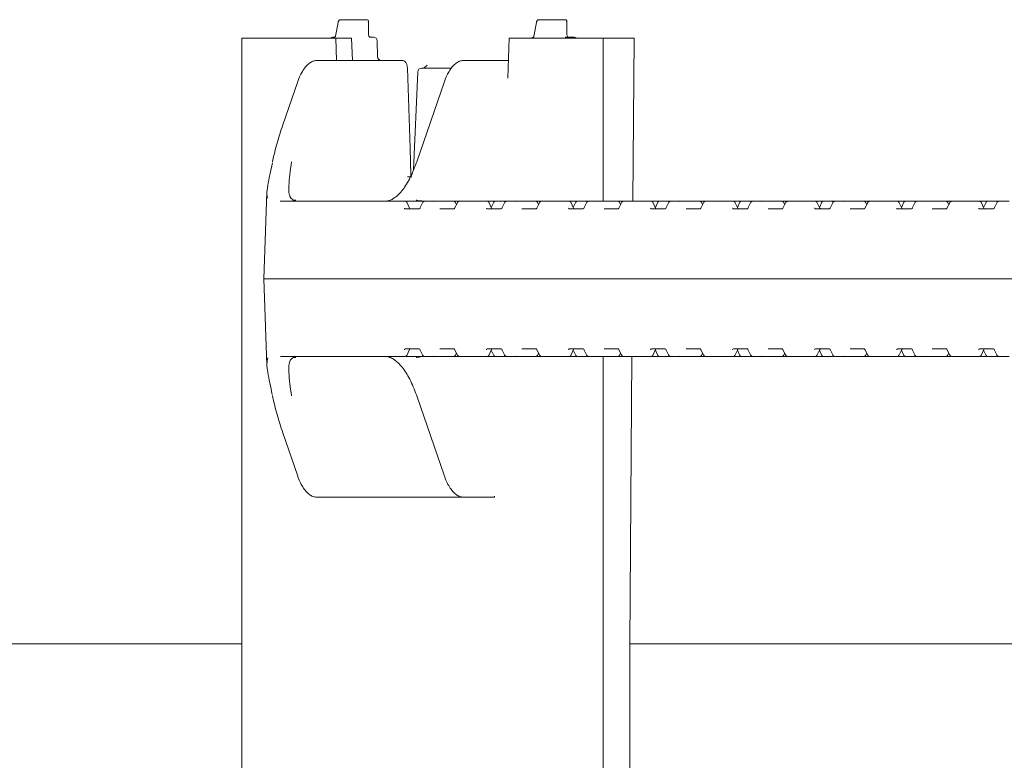
# Model space of a CAD drawing. Units: millimetres. Extents: x 1334 to 6274, y 252 to 5031.
# Drawn here: x 5054 to 5307, y 3419 to 3610 of the extents above; entities that cross this region are included whole.
import ezdxf

# ---------------------------------------------------------------- set-up
doc = ezdxf.new("R2010")
doc.units = ezdxf.units.MM
doc.header["$LTSCALE"] = 25
doc.linetypes.add('SLD-Durchgehend', pattern=[0])

msp = doc.modelspace()

# ---------------------------------------------------------------- linework, layer by layer
at = {"color": 7, "linetype": 'SLD-Durchgehend', "lineweight": 18}
for p, q in [((5135.86, 3609.18), (5135.22, 3605.63)), ((5136.52, 3609.87), (5143.02, 3609.87)), ((5143.02, 3609.87), (5143.31, 3609.87)), ((5143.68, 3606.35), (5143.66, 3609.52)), ((5186.93, 3609.18), (5186.28, 3605.64)), ((5187.59, 3609.87), (5194.08, 3609.87)), ((5194.08, 3609.87), (5194.37, 3609.87)), ((5194.75, 3606.35), (5194.73, 3609.52)), ((5111.1, 3605.12), (5111.1, 3233.12)), ((5135.28, 3605.12), (5111.1, 3605.12)), ((5134.49, 3605.37), (5134.91, 3605.37)), ((5135, 3605.39), (5134.91, 3605.37)), ((5134.99, 3605.38), (5135.01, 3605.39)), ((5135.46, 3599.37), (5135.28, 3605.12)), ((5139.32, 3605.12), (5135.28, 3605.12)), ((5139.54, 3599.37), (5139.32, 3605.12)), ((5144.11, 3605.37), (5144.94, 3605.37)), ((5146.03, 3600.32), (5145.94, 3604.39)), ((5179.92, 3605.12), (5179.58, 3594.79)), ((5204.1, 3605.12), (5179.92, 3605.12)), ((5186.08, 3605.34), (5186.06, 3605.33)), ((5186.28, 3605.62), (5186.28, 3605.64)), ((5186.28, 3605.62), (5186.28, 3605.55)), ((5194.33, 3605.37), (5194.74, 3605.37)), ((5194.74, 3605.37), (5196.65, 3605.37)), ((5204.1, 3563.12), (5204.1, 3605.12)), ((5212.07, 3605.12), (5204.1, 3605.12)), ((5211.76, 3563.12), (5212.07, 3605.12)), ((5130.47, 3599.37), (5131.71, 3599.37)), ((5131.71, 3599.37), (5152.3, 3599.37)), ((5168.24, 3599.37), (5169.47, 3599.37)), ((5169.47, 3599.37), (5178.47, 3599.37)), ((5178.47, 3599.37), (5179.73, 3599.37)), ((5156.36, 3596.41), (5155.29, 3571.17)), ((5157.35, 3597.37), (5164.98, 3597.37)), ((5158.8, 3598.17), (5158.05, 3597.46)), ((5125.38, 3593.7), (5121.62, 3582.77)), ((5163.15, 3593.7), (5156.2, 3573.52)), ((5119.01, 3573.47), (5118.96, 3573.24)), ((5153.71, 3569.37), (5154.81, 3569.37)), ((5117.56, 3565.39), (5116.79, 3543.12)), ((5120.95, 3563.14), (5121.05, 3563.12)), ((5121.05, 3563.12), (5132.46, 3563.12)), ((5132.46, 3563.12), (5151.7, 3563.12)), ((5151.7, 3563.12), (5151.82, 3563.12)), ((5151.82, 3563.12), (5153.07, 3563.12)), ((5153.07, 3563.12), (5158.16, 3563.12)), ((5153.13, 3561.12), (5156.73, 3561.12)), ((5154.24, 3561.34), (5153.52, 3562.84)), ((5157.58, 3562.73), (5156.89, 3561.3)), ((5158.16, 3563.12), (5160.74, 3563.12)), ((5160.74, 3563.12), (5165.59, 3563.12)), ((5162.07, 3561.12), (5165.67, 3561.12)), ((5165.59, 3563.12), (5167.2, 3563.12)), ((5166.58, 3562.74), (5165.86, 3561.32)), ((5166.34, 3562.26), (5166.04, 3562.85)), ((5167.2, 3563.12), (5172.82, 3563.12)), ((5172.82, 3563.12), (5172.94, 3563.12)), ((5172.94, 3563.12), (5174.19, 3563.12)), ((5174.19, 3563.12), (5175.72, 3563.12)), ((5174.26, 3561.12), (5177.85, 3561.12)), ((5175.36, 3561.34), (5174.64, 3562.84)), ((5175.93, 3562.84), (5175.29, 3561.49)), ((5175.72, 3563.12), (5176.38, 3563.12)), ((5176.38, 3563.12), (5178.41, 3563.12)), ((5178.7, 3562.73), (5178.01, 3561.3)), ((5178.41, 3563.12), (5179.28, 3563.12)), ((5179.28, 3563.12), (5181.86, 3563.12)), ((5181.86, 3563.12), (5186.71, 3563.12)), ((5183.19, 3561.12), (5186.79, 3561.12)), ((5186.71, 3563.12), (5188.32, 3563.12)), ((5187.7, 3562.74), (5186.98, 3561.32)), ((5187.46, 3562.26), (5187.16, 3562.85)), ((5188.32, 3563.12), (5193.94, 3563.12)), ((5193.94, 3563.12), (5194.06, 3563.12)), ((5194.06, 3563.12), (5195.31, 3563.12)), ((5195.31, 3563.12), (5196.84, 3563.12)), ((5195.38, 3561.12), (5198.97, 3561.12)), ((5196.48, 3561.34), (5195.76, 3562.84)), ((5197.05, 3562.84), (5196.41, 3561.49)), ((5196.84, 3563.12), (5197.5, 3563.12)), ((5197.5, 3563.12), (5199.53, 3563.12)), ((5199.82, 3562.73), (5199.13, 3561.3)), ((5199.53, 3563.12), (5200.4, 3563.12)), ((5200.4, 3563.12), (5202.98, 3563.12)), ((5202.98, 3563.12), (5207.83, 3563.12)), ((5204.31, 3561.12), (5207.91, 3561.12)), ((5207.83, 3563.12), (5209.44, 3563.12)), ((5208.82, 3562.74), (5208.1, 3561.32)), ((5208.58, 3562.26), (5208.28, 3562.85)), ((5209.44, 3563.12), (5215.06, 3563.12)), ((5215.06, 3563.12), (5215.18, 3563.12)), ((5215.18, 3563.12), (5216.43, 3563.12)), ((5216.43, 3563.12), (5217.96, 3563.12)), ((5216.5, 3561.12), (5220.09, 3561.12)), ((5217.6, 3561.34), (5216.88, 3562.84)), ((5218.17, 3562.84), (5217.53, 3561.49)), ((5217.96, 3563.12), (5218.62, 3563.12)), ((5218.62, 3563.12), (5220.65, 3563.12)), ((5220.94, 3562.73), (5220.25, 3561.3)), ((5220.65, 3563.12), (5221.52, 3563.12)), ((5221.52, 3563.12), (5224.1, 3563.12)), ((5224.1, 3563.12), (5228.95, 3563.12)), ((5225.43, 3561.12), (5229.03, 3561.12)), ((5228.95, 3563.12), (5230.56, 3563.12)), ((5229.94, 3562.74), (5229.22, 3561.32)), ((5229.7, 3562.26), (5229.4, 3562.85)), ((5230.56, 3563.12), (5236.18, 3563.12)), ((5236.18, 3563.12), (5236.3, 3563.12)), ((5236.3, 3563.12), (5237.55, 3563.12)), ((5237.55, 3563.12), (5239.08, 3563.12)), ((5237.62, 3561.12), (5241.21, 3561.12)), ((5238.72, 3561.34), (5238, 3562.84)), ((5239.29, 3562.84), (5238.65, 3561.49)), ((5239.08, 3563.12), (5239.74, 3563.12)), ((5239.74, 3563.12), (5241.78, 3563.12)), ((5242.06, 3562.73), (5241.37, 3561.3)), ((5241.78, 3563.12), (5242.64, 3563.12)), ((5242.64, 3563.12), (5245.22, 3563.12)), ((5245.22, 3563.12), (5250.07, 3563.12)), ((5246.55, 3561.12), (5250.15, 3561.12)), ((5250.07, 3563.12), (5251.68, 3563.12)), ((5251.06, 3562.74), (5250.34, 3561.32)), ((5250.82, 3562.26), (5250.52, 3562.85)), ((5251.68, 3563.12), (5257.3, 3563.12)), ((5257.3, 3563.12), (5257.42, 3563.12)), ((5257.42, 3563.12), (5258.67, 3563.12)), ((5258.67, 3563.12), (5260.2, 3563.12)), ((5258.74, 3561.12), (5262.33, 3561.12)), ((5259.84, 3561.34), (5259.12, 3562.84)), ((5260.41, 3562.84), (5259.77, 3561.49)), ((5260.2, 3563.12), (5260.86, 3563.12)), ((5260.86, 3563.12), (5262.9, 3563.12)), ((5263.18, 3562.73), (5262.49, 3561.3)), ((5262.9, 3563.12), (5263.76, 3563.12)), ((5263.76, 3563.12), (5266.34, 3563.12)), ((5266.34, 3563.12), (5271.19, 3563.12)), ((5267.67, 3561.12), (5271.27, 3561.12)), ((5271.19, 3563.12), (5272.8, 3563.12)), ((5272.18, 3562.74), (5271.46, 3561.32)), ((5271.94, 3562.26), (5271.64, 3562.85)), ((5272.8, 3563.12), (5278.42, 3563.12)), ((5278.42, 3563.12), (5278.54, 3563.12)), ((5278.54, 3563.12), (5279.79, 3563.12)), ((5279.79, 3563.12), (5281.32, 3563.12)), ((5279.86, 3561.12), (5283.45, 3561.12)), ((5280.96, 3561.34), (5280.24, 3562.84)), ((5281.53, 3562.84), (5280.89, 3561.49)), ((5281.32, 3563.12), (5281.98, 3563.12)), ((5281.98, 3563.12), (5284.02, 3563.12)), ((5284.3, 3562.73), (5283.62, 3561.3)), ((5284.02, 3563.12), (5284.88, 3563.12)), ((5284.88, 3563.12), (5287.46, 3563.12)), ((5287.46, 3563.12), (5292.31, 3563.12)), ((5288.79, 3561.12), (5292.39, 3561.12)), ((5292.31, 3563.12), (5293.92, 3563.12)), ((5293.3, 3562.74), (5292.58, 3561.32)), ((5293.06, 3562.26), (5292.76, 3562.85)), ((5293.92, 3563.12), (5299.54, 3563.12)), ((5299.54, 3563.12), (5299.66, 3563.12)), ((5299.66, 3563.12), (5300.91, 3563.12)), ((5300.91, 3563.12), (5302.44, 3563.12)), ((5300.98, 3561.12), (5304.57, 3561.12)), ((5302.08, 3561.34), (5301.36, 3562.84)), ((5302.65, 3562.84), (5302.01, 3561.49)), ((5302.44, 3563.12), (5303.1, 3563.12)), ((5303.1, 3563.12), (5305.14, 3563.12)), ((5305.42, 3562.73), (5304.74, 3561.3)), ((5305.14, 3563.12), (5306, 3563.12)), ((5306, 3563.12), (5308.58, 3563.12)), ((5116.79, 3543.12), (5117.56, 3520.89)), ((5131.28, 3543.12), (5116.79, 3543.12)), ((5131.28, 3543.12), (5335.88, 3543.12)), ((5132.46, 3523.12), (5121.05, 3523.12)), ((5151.7, 3523.12), (5132.46, 3523.12)), ((5151.82, 3523.12), (5151.7, 3523.12)), ((5153.07, 3523.12), (5151.82, 3523.12)), ((5158.16, 3523.12), (5153.07, 3523.12)), ((5156.73, 3525.12), (5153.13, 3525.12)), ((5153.52, 3523.41), (5154.24, 3524.91)), ((5156.89, 3524.94), (5157.58, 3523.52)), ((5157.08, 3523.01), (5158.49, 3523.1)), ((5160.74, 3523.12), (5158.16, 3523.12)), ((5165.59, 3523.12), (5160.74, 3523.12)), ((5165.67, 3525.12), (5162.07, 3525.12)), ((5167.2, 3523.12), (5165.59, 3523.12)), ((5165.86, 3524.92), (5166.58, 3523.5)), ((5166.04, 3523.39), (5166.34, 3523.98)), ((5172.82, 3523.12), (5167.2, 3523.12)), ((5172.94, 3523.12), (5172.82, 3523.12)), ((5174.19, 3523.12), (5172.94, 3523.12)), ((5175.72, 3523.12), (5174.19, 3523.12)), ((5177.85, 3525.12), (5174.26, 3525.12)), ((5174.64, 3523.41), (5175.36, 3524.91)), ((5175.29, 3524.75), (5175.93, 3523.41)), ((5176.38, 3523.12), (5175.72, 3523.12)), ((5178.41, 3523.12), (5176.38, 3523.12)), ((5178.01, 3524.94), (5178.7, 3523.52)), ((5179.28, 3523.12), (5178.41, 3523.12)), ((5181.86, 3523.12), (5179.28, 3523.12)), ((5186.71, 3523.12), (5181.86, 3523.12)), ((5186.79, 3525.12), (5183.19, 3525.12)), ((5188.32, 3523.12), (5186.71, 3523.12)), ((5186.98, 3524.92), (5187.7, 3523.5)), ((5187.16, 3523.39), (5187.46, 3523.98)), ((5193.94, 3523.12), (5188.32, 3523.12)), ((5194.06, 3523.12), (5193.94, 3523.12)), ((5195.31, 3523.12), (5194.06, 3523.12)), ((5196.84, 3523.12), (5195.31, 3523.12)), ((5198.97, 3525.12), (5195.38, 3525.12)), ((5195.76, 3523.41), (5196.48, 3524.91)), ((5196.41, 3524.75), (5197.05, 3523.41)), ((5197.5, 3523.12), (5196.84, 3523.12)), ((5199.53, 3523.12), (5197.5, 3523.12)), ((5199.13, 3524.94), (5199.82, 3523.52)), ((5200.4, 3523.12), (5199.53, 3523.12)), ((5202.98, 3523.12), (5200.4, 3523.12)), ((5207.83, 3523.12), (5202.98, 3523.12)), ((5204.1, 3315.12), (5204.1, 3523.12)), ((5207.91, 3525.12), (5204.31, 3525.12)), ((5209.44, 3523.12), (5207.83, 3523.12)), ((5208.1, 3524.92), (5208.82, 3523.5)), ((5208.28, 3523.39), (5208.58, 3523.98)), ((5215.06, 3523.12), (5209.44, 3523.12)), ((5210.92, 3449.12), (5211.46, 3523.12)), ((5215.18, 3523.12), (5215.06, 3523.12)), ((5216.43, 3523.12), (5215.18, 3523.12)), ((5217.96, 3523.12), (5216.43, 3523.12)), ((5220.09, 3525.12), (5216.5, 3525.12)), ((5216.88, 3523.41), (5217.6, 3524.91)), ((5217.53, 3524.75), (5218.17, 3523.41)), ((5218.62, 3523.12), (5217.96, 3523.12)), ((5220.65, 3523.12), (5218.62, 3523.12)), ((5220.25, 3524.94), (5220.94, 3523.52)), ((5221.52, 3523.12), (5220.65, 3523.12)), ((5224.1, 3523.12), (5221.52, 3523.12)), ((5228.95, 3523.12), (5224.1, 3523.12)), ((5229.03, 3525.12), (5225.43, 3525.12)), ((5230.56, 3523.12), (5228.95, 3523.12)), ((5229.22, 3524.92), (5229.94, 3523.5)), ((5229.4, 3523.39), (5229.7, 3523.98)), ((5236.18, 3523.12), (5230.56, 3523.12)), ((5236.3, 3523.12), (5236.18, 3523.12)), ((5237.55, 3523.12), (5236.3, 3523.12)), ((5239.08, 3523.12), (5237.55, 3523.12)), ((5241.21, 3525.12), (5237.62, 3525.12)), ((5238, 3523.41), (5238.72, 3524.91)), ((5238.65, 3524.75), (5239.29, 3523.41)), ((5239.74, 3523.12), (5239.08, 3523.12)), ((5241.78, 3523.12), (5239.74, 3523.12)), ((5241.37, 3524.94), (5242.06, 3523.52)), ((5242.64, 3523.12), (5241.78, 3523.12)), ((5245.22, 3523.12), (5242.64, 3523.12)), ((5250.07, 3523.12), (5245.22, 3523.12)), ((5250.15, 3525.12), (5246.55, 3525.12)), ((5251.68, 3523.12), (5250.07, 3523.12)), ((5250.34, 3524.92), (5251.06, 3523.5)), ((5250.52, 3523.39), (5250.82, 3523.98)), ((5257.3, 3523.12), (5251.68, 3523.12)), ((5257.42, 3523.12), (5257.3, 3523.12)), ((5258.67, 3523.12), (5257.42, 3523.12)), ((5260.2, 3523.12), (5258.67, 3523.12)), ((5262.33, 3525.12), (5258.74, 3525.12)), ((5259.12, 3523.41), (5259.84, 3524.91)), ((5259.77, 3524.75), (5260.41, 3523.41)), ((5260.86, 3523.12), (5260.2, 3523.12)), ((5262.9, 3523.12), (5260.86, 3523.12)), ((5262.49, 3524.94), (5263.18, 3523.52)), ((5263.76, 3523.12), (5262.9, 3523.12)), ((5266.34, 3523.12), (5263.76, 3523.12)), ((5271.19, 3523.12), (5266.34, 3523.12)), ((5271.27, 3525.12), (5267.67, 3525.12)), ((5272.8, 3523.12), (5271.19, 3523.12)), ((5271.46, 3524.92), (5272.18, 3523.5)), ((5271.64, 3523.39), (5271.94, 3523.98)), ((5278.42, 3523.12), (5272.8, 3523.12)), ((5278.54, 3523.12), (5278.42, 3523.12)), ((5279.79, 3523.12), (5278.54, 3523.12)), ((5281.32, 3523.12), (5279.79, 3523.12)), ((5283.45, 3525.12), (5279.86, 3525.12)), ((5280.24, 3523.41), (5280.96, 3524.91)), ((5280.89, 3524.75), (5281.53, 3523.41)), ((5281.98, 3523.12), (5281.32, 3523.12)), ((5284.02, 3523.12), (5281.98, 3523.12)), ((5283.62, 3524.94), (5284.3, 3523.52)), ((5284.88, 3523.12), (5284.02, 3523.12)), ((5287.46, 3523.12), (5284.88, 3523.12)), ((5292.31, 3523.12), (5287.46, 3523.12)), ((5292.39, 3525.12), (5288.79, 3525.12)), ((5293.92, 3523.12), (5292.31, 3523.12)), ((5292.58, 3524.92), (5293.3, 3523.5)), ((5292.76, 3523.39), (5293.06, 3523.98)), ((5299.54, 3523.12), (5293.92, 3523.12)), ((5299.66, 3523.12), (5299.54, 3523.12)), ((5300.91, 3523.12), (5299.66, 3523.12)), ((5302.44, 3523.12), (5300.91, 3523.12)), ((5304.57, 3525.12), (5300.98, 3525.12)), ((5301.36, 3523.41), (5302.08, 3524.91)), ((5302.01, 3524.75), (5302.65, 3523.41)), ((5303.1, 3523.12), (5302.44, 3523.12)), ((5305.14, 3523.12), (5303.1, 3523.12)), ((5304.74, 3524.94), (5305.42, 3523.52)), ((5306, 3523.12), (5305.14, 3523.12)), ((5308.58, 3523.12), (5306, 3523.12)), ((5118.94, 3513.08), (5119.01, 3512.76)), ((5156.2, 3512.72), (5163.15, 3492.55)), ((5121.62, 3503.47), (5125.38, 3492.55)), ((5131.71, 3486.87), (5130.47, 3486.87)), ((5144.93, 3486.87), (5131.71, 3486.87)), ((5168.24, 3486.87), (5144.93, 3486.87)), ((5169.47, 3486.87), (5168.24, 3486.87)), ((5175.45, 3486.87), (5169.47, 3486.87)), ((5176.08, 3486.87), (5175.45, 3486.87)), ((5176.09, 3487.15), (5176.08, 3486.87)), ((4825.04, 3449.12), (5111.1, 3449.12)), ((5210.92, 3449.12), (5414.88, 3449.12)), ((5210.92, 3429.12), (5210.92, 3449.12))]:
    msp.add_line(p, q, dxfattribs=at)
at = {"color": 7, "linetype": 'SLD-Durchgehend', "lineweight": 18, "flags": 128}
for points in [[(5143.66, 3609.52), (5143.65, 3609.45), (5143.63, 3609.37)], [(5154.6, 3569.85), (5154.38, 3576.74), (5153.7, 3597.4)], [(5119.02, 3573.47), (5119.01, 3573.45), (5119, 3573.41)], [(5152.92, 3561.37), (5152.95, 3561.29), (5152.99, 3561.22), (5153.03, 3561.16), (5153.08, 3561.13), (5153.13, 3561.12)], [(5154.24, 3561.34), (5154.23, 3561.35), (5154.21, 3561.37)], [(5160.55, 3563.12), (5159.52, 3563.13), (5158.49, 3563.14)], [(5175.36, 3561.34), (5175.35, 3561.35), (5175.33, 3561.37)], [(5196.48, 3561.34), (5196.47, 3561.35), (5196.45, 3561.37)], [(5217.6, 3561.34), (5217.59, 3561.35), (5217.57, 3561.37)], [(5237.4, 3561.37), (5237.43, 3561.29), (5237.47, 3561.22), (5237.51, 3561.16), (5237.56, 3561.13), (5237.62, 3561.12)], [(5238.72, 3561.34), (5238.71, 3561.35), (5238.69, 3561.37)], [(5258.52, 3561.37), (5258.55, 3561.29), (5258.59, 3561.22), (5258.63, 3561.16), (5258.68, 3561.13), (5258.74, 3561.12)], [(5259.84, 3561.34), (5259.83, 3561.35), (5259.81, 3561.37)], [(5279.65, 3561.37), (5279.67, 3561.29), (5279.71, 3561.22), (5279.76, 3561.16), (5279.81, 3561.13), (5279.86, 3561.12)], [(5280.96, 3561.34), (5280.95, 3561.35), (5280.93, 3561.37)], [(5300.77, 3561.37), (5300.79, 3561.29), (5300.83, 3561.22), (5300.88, 3561.16), (5300.93, 3561.13), (5300.98, 3561.12)], [(5302.08, 3561.34), (5302.07, 3561.35), (5302.05, 3561.37)], [(5154.21, 3524.87), (5154.23, 3524.89), (5154.24, 3524.91)], [(5158.49, 3523.1), (5159.52, 3523.12), (5160.55, 3523.12)], [(5175.33, 3524.87), (5175.35, 3524.89), (5175.36, 3524.91)], [(5196.45, 3524.87), (5196.47, 3524.89), (5196.48, 3524.91)], [(5217.57, 3524.87), (5217.59, 3524.89), (5217.6, 3524.91)], [(5238.72, 3524.91), (5238.71, 3524.89), (5238.69, 3524.87)], [(5259.84, 3524.91), (5259.83, 3524.89), (5259.81, 3524.87)], [(5280.96, 3524.91), (5280.95, 3524.89), (5280.93, 3524.87)], [(5302.08, 3524.91), (5302.07, 3524.89), (5302.05, 3524.87)], [(5211.62, 3315.12), (5210.98, 3419.12), (5210.92, 3429.12)]]:
    msp.add_lwpolyline(points, dxfattribs=at)
at = {"color": 7, "linetype": 'SLD-Durchgehend', "lineweight": 18}
for centre, radius, start, end in [((5143.3, 3609.52), 0.355, 335.7627, 89.1783), ((5194.37, 3609.52), 0.355, 335.7834, 89.1576), ((5194.44, 3609.51), 0.289, 331.5732, 26.2155), ((5134.49, 3604.37), 1, 89.9921, 131.4161), ((5144.94, 3604.37), 1, 1.3127, 90.0003), ((5186.36, 3604.37), 1, 107.5052, 131.4078), ((5194.33, 3605.23), 0.144, 90.2122, 108.9751), ((5195.29, 3605.87), 0.5, 190.8959, 269.9955), ((5196.65, 3604.37), 1, 48.5926, 89.9992), ((5147, 3600.36), 0.99, 180.5818, 269.4392), ((5157.35, 3596.37), 1, 89.9923, 177.5954), ((5124.8, 3562.56), 0.83, 77.4256, 95.9667), ((5124.76, 3562.39), 0.999, 77.3984, 88.8037), ((5153.07, 3562.62), 0.5, 25.6291, 90.0066), ((5154.54, 3561.47), 0.347, 195.8125, 262.9468), ((5156.65, 3561.42), 0.311, 284.5466, 350.592), ((5160.73, 3562.4), 0.722, 89.3303, 119.2359), ((5165.59, 3562.62), 0.5, 26.9541, 89.9932), ((5174.32, 3561.39), 0.281, 184.6908, 256.0524), ((5174.19, 3562.62), 0.5, 25.6291, 90.0066), ((5175.66, 3561.47), 0.351, 196.2558, 262.5035), ((5176.38, 3562.62), 0.5, 89.9934, 154.3709), ((5177.78, 3561.42), 0.305, 283.8822, 351.2862), ((5181.85, 3562.4), 0.722, 89.3303, 119.2359), ((5186.71, 3562.62), 0.5, 26.9541, 89.9932), ((5195.44, 3561.39), 0.281, 184.6908, 256.0524), ((5195.31, 3562.62), 0.5, 25.6291, 90.0066), ((5196.78, 3561.47), 0.348, 195.8584, 262.9009), ((5197.5, 3562.62), 0.5, 89.9934, 154.3709), ((5198.9, 3561.42), 0.305, 283.8726, 351.2957), ((5202.97, 3562.4), 0.722, 89.3303, 119.2359), ((5207.83, 3562.62), 0.5, 26.9541, 89.9932), ((5216.56, 3561.39), 0.281, 184.6908, 256.0524), ((5216.43, 3562.62), 0.5, 25.6543, 89.9951), ((5217.9, 3561.47), 0.352, 196.2846, 262.4978), ((5218.62, 3562.62), 0.5, 90.0186, 154.3457), ((5220.02, 3561.42), 0.305, 283.8067, 351.3617), ((5224.09, 3562.4), 0.722, 89.3303, 119.2359), ((5228.95, 3562.62), 0.5, 26.9541, 89.9932), ((5237.55, 3562.62), 0.5, 25.6543, 89.9951), ((5239.02, 3561.47), 0.348, 195.856, 262.9265), ((5239.74, 3562.62), 0.5, 90.0186, 154.3457), ((5241.14, 3561.42), 0.305, 283.8067, 351.3617), ((5245.21, 3562.4), 0.722, 89.3372, 119.229), ((5250.07, 3562.62), 0.5, 26.9541, 89.9932), ((5258.67, 3562.62), 0.5, 25.6543, 89.9951), ((5260.15, 3561.47), 0.352, 196.2846, 262.4978), ((5260.86, 3562.62), 0.5, 90.0049, 154.3457), ((5262.25, 3561.42), 0.311, 284.5527, 350.6157), ((5266.33, 3562.4), 0.722, 89.3372, 119.229), ((5271.19, 3562.62), 0.5, 26.9288, 90.0185), ((5279.79, 3562.62), 0.5, 25.6543, 89.9814), ((5281.27, 3561.47), 0.352, 196.2846, 262.4978), ((5281.98, 3562.62), 0.5, 90.0049, 154.3457), ((5283.37, 3561.42), 0.311, 284.5527, 350.6157), ((5287.45, 3562.4), 0.722, 89.3303, 119.2359), ((5292.31, 3562.62), 0.5, 26.9541, 89.9796), ((5300.91, 3562.62), 0.5, 25.6543, 89.9951), ((5302.39, 3561.47), 0.352, 196.3085, 262.474), ((5303.1, 3562.62), 0.5, 89.9818, 154.3961), ((5304.5, 3561.42), 0.306, 283.9482, 351.2202), ((5153.21, 3524.84), 0.286, 104.6643, 174.5925), ((5153.07, 3523.62), 0.5, 269.9934, 334.3709), ((5154.54, 3524.78), 0.343, 96.5634, 164.6773), ((5156.66, 3524.83), 0.298, 7.7952, 77.0662), ((5160.73, 3523.84), 0.722, 240.7641, 270.6697), ((5165.59, 3523.62), 0.5, 270.0068, 333.0459), ((5174.32, 3524.85), 0.281, 103.9476, 175.3092), ((5174.19, 3523.62), 0.5, 269.9934, 334.3709), ((5175.66, 3524.78), 0.343, 96.5634, 164.6773), ((5176.38, 3523.62), 0.5, 205.6291, 270.0066), ((5177.78, 3524.83), 0.305, 8.7138, 76.1178), ((5181.85, 3523.84), 0.722, 240.7641, 270.6697), ((5186.71, 3523.62), 0.5, 270.0068, 333.0459), ((5195.44, 3524.85), 0.281, 103.9476, 175.3092), ((5195.31, 3523.62), 0.5, 269.9934, 334.3709), ((5196.78, 3524.78), 0.348, 97.0991, 164.1416), ((5197.5, 3523.62), 0.5, 205.6291, 270.0066), ((5198.9, 3524.83), 0.298, 7.7914, 77.0402), ((5202.97, 3523.84), 0.722, 240.7641, 270.6697), ((5207.83, 3523.62), 0.5, 270.0068, 333.0459), ((5216.56, 3524.85), 0.281, 103.9476, 175.3092), ((5216.43, 3523.62), 0.5, 270.0049, 334.3457), ((5217.9, 3524.78), 0.343, 96.5704, 164.6472), ((5218.62, 3523.62), 0.5, 205.6543, 269.9814), ((5220.02, 3524.83), 0.305, 8.6383, 76.1933), ((5224.09, 3523.84), 0.722, 240.7641, 270.6697), ((5228.95, 3523.62), 0.5, 270.0068, 333.0459), ((5237.69, 3524.84), 0.286, 104.6503, 174.6382), ((5237.55, 3523.62), 0.5, 270.0049, 334.3457), ((5239.02, 3524.78), 0.343, 96.5704, 164.6472), ((5239.74, 3523.62), 0.5, 205.6543, 269.9814), ((5241.15, 3524.83), 0.298, 7.7914, 77.0402), ((5245.21, 3523.84), 0.722, 240.771, 270.6628), ((5250.07, 3523.62), 0.5, 270.0068, 333.0459), ((5258.81, 3524.84), 0.286, 104.6542, 174.6027), ((5258.67, 3523.62), 0.5, 270.0049, 334.3457), ((5260.14, 3524.78), 0.343, 96.5704, 164.6472), ((5260.86, 3523.62), 0.5, 205.6543, 269.9951), ((5262.27, 3524.83), 0.298, 7.7914, 77.0402), ((5266.33, 3523.84), 0.722, 240.771, 270.6628), ((5271.19, 3523.62), 0.5, 269.9815, 333.0712), ((5279.93, 3524.85), 0.281, 103.8961, 175.3608), ((5279.79, 3523.62), 0.5, 270.0186, 334.3457), ((5281.26, 3524.78), 0.343, 96.5704, 164.6472), ((5281.98, 3523.62), 0.5, 205.6543, 269.9951), ((5283.39, 3524.83), 0.298, 7.7914, 77.0402), ((5287.45, 3523.84), 0.722, 240.7641, 270.6697), ((5292.31, 3523.62), 0.5, 270.0204, 333.0459), ((5301.05, 3524.84), 0.286, 104.6476, 174.5776), ((5300.91, 3523.62), 0.5, 270.0049, 334.3457), ((5302.38, 3524.78), 0.343, 96.5788, 164.6388), ((5303.1, 3523.62), 0.5, 205.6039, 270.0182), ((5304.5, 3524.82), 0.306, 8.7798, 76.0518), ((5124.8, 3523.69), 0.83, 264.0333, 282.5744), ((5124.76, 3523.85), 0.999, 271.1963, 282.6016)]:
    msp.add_arc(centre, radius, start, end, dxfattribs=at)
for points, knots in [([(5136.52, 3609.87), (5136.45, 3609.86), (5136.31, 3609.85), (5136.14, 3609.74), (5136.01, 3609.59), (5135.91, 3609.4), (5135.88, 3609.26), (5135.86, 3609.18)], [0, 0, 0, 0, 0.213419, 0.395502, 0.571585, 0.778669, 1, 1, 1, 1]), ([(5187.59, 3609.87), (5187.51, 3609.86), (5187.37, 3609.85), (5187.2, 3609.74), (5187.07, 3609.59), (5186.98, 3609.4), (5186.94, 3609.26), (5186.93, 3609.18)], [0, 0, 0, 0, 0.213524, 0.3956, 0.5716, 0.778677, 1, 1, 1, 1]), ([(5135.21, 3605.59), (5135.21, 3605.59), (5135.2, 3605.56), (5135.17, 3605.51), (5135.11, 3605.43), (5135.04, 3605.41), (5135.01, 3605.4)], [0, 0, 0, 0, 0.021897, 0.255457, 0.679842, 1, 1, 1, 1]), ([(5143.75, 3605.73), (5143.74, 3605.74), (5143.71, 3605.87), (5143.69, 3606.08), (5143.69, 3606.27), (5143.68, 3606.35)], [0, 0, 0, 0, 0.051469, 0.635664, 1, 1, 1, 1]), ([(5144.11, 3605.37), (5144.1, 3605.37), (5144.09, 3605.37), (5144.05, 3605.38), (5143.98, 3605.41), (5143.89, 3605.47), (5143.81, 3605.57), (5143.75, 3605.67), (5143.75, 3605.73), (5143.75, 3605.73)], [0, 0, 0, 0, 0.014561, 0.096416, 0.222171, 0.406817, 0.669164, 0.978299, 1, 1, 1, 1]), ([(5186.26, 3605.51), (5186.25, 3605.49), (5186.22, 3605.43), (5186.16, 3605.37), (5186.1, 3605.35), (5186.09, 3605.34)], [0, 0, 0, 0, 0.259575, 0.841454, 1, 1, 1, 1]), ([(5186.27, 3605.55), (5186.27, 3605.54), (5186.26, 3605.53), (5186.26, 3605.52), (5186.26, 3605.51)], [0, 0, 0, 0, 0.659816, 1, 1, 1, 1]), ([(5194.8, 3605.77), (5194.78, 3605.89), (5194.75, 3606.08), (5194.75, 3606.27), (5194.75, 3606.35)], [0, 0, 0, 0, 0.607937, 1, 1, 1, 1]), ([(5130.47, 3599.37), (5130.27, 3599.36), (5129.74, 3599.32), (5128.9, 3598.99), (5128.02, 3598.35), (5127.2, 3597.42), (5126.43, 3596.2), (5125.83, 3594.92), (5125.51, 3594.05), (5125.38, 3593.7)], [0, 0, 0, 0, 0.076781, 0.196706, 0.326249, 0.478135, 0.657089, 0.85938, 1, 1, 1, 1]), ([(5146.97, 3599.38), (5146.94, 3599.38), (5146.82, 3599.37), (5146.59, 3599.45), (5146.3, 3599.64), (5146.11, 3599.93), (5146.02, 3600.18), (5146.03, 3600.3), (5146.04, 3600.32)], [0, 0, 0, 0, 0.047429, 0.254268, 0.489622, 0.736807, 0.97172, 1, 1, 1, 1]), ([(5153.69, 3597.4), (5153.68, 3597.6), (5153.65, 3598.04), (5153.46, 3598.6), (5153.15, 3599.04), (5152.78, 3599.28), (5152.47, 3599.39), (5152.32, 3599.37), (5152.3, 3599.36)], [0, 0, 0, 0, 0.225234, 0.484854, 0.660578, 0.820197, 0.980857, 1, 1, 1, 1]), ([(5168.24, 3599.37), (5168.03, 3599.36), (5167.5, 3599.32), (5166.67, 3598.99), (5165.79, 3598.35), (5164.96, 3597.42), (5164.19, 3596.2), (5163.59, 3594.92), (5163.28, 3594.05), (5163.15, 3593.7)], [0, 0, 0, 0, 0.076781, 0.196706, 0.326249, 0.478135, 0.657089, 0.85938, 1, 1, 1, 1]), ([(5158.05, 3597.46), (5158.02, 3597.44), (5157.99, 3597.41), (5157.96, 3597.38), (5157.95, 3597.38)], [0, 0, 0, 0, 0.805139, 1, 1, 1, 1]), ([(5121.62, 3582.77), (5121.36, 3581.99), (5120.59, 3579.68), (5119.71, 3576.56), (5119.17, 3574.2), (5119, 3573.41)], [0, 0, 0, 0, 0.253491, 0.750936, 1, 1, 1, 1]), ([(5117.74, 3563.87), (5117.67, 3564.19), (5117.41, 3565.28), (5117.78, 3567.33), (5118.27, 3570.03), (5118.71, 3571.96), (5118.95, 3573)], [0, 0, 0, 0, 0.105093, 0.361621, 0.657861, 1, 1, 1, 1]), ([(5123.86, 3573.23), (5123.7, 3572.13), (5123.41, 3570.08), (5123.18, 3567.34), (5123.09, 3565.31), (5123.46, 3564.34), (5123.59, 3564.02)], [0, 0, 0, 0, 0.3592986, 0.6647132, 0.8923383, 1, 1, 1, 1]), ([(5156.2, 3573.52), (5156.06, 3573.12), (5155.67, 3572), (5154.94, 3570.26), (5154.02, 3568.4), (5153.05, 3566.81), (5152.06, 3565.49), (5151.06, 3564.46), (5150.06, 3563.72), (5149.08, 3563.26), (5148.37, 3563.13), (5148.01, 3563.12), (5147.97, 3563.12)], [0, 0, 0, 0, 0.091738, 0.255421, 0.404721, 0.538658, 0.65675, 0.759142, 0.846828, 0.922337, 0.991535, 1, 1, 1, 1]), ([(5124.32, 3563.44), (5124.21, 3563.49), (5123.92, 3563.62), (5123.63, 3563.95), (5123.52, 3564.24), (5123.48, 3564.34)], [0, 0, 0, 0, 0.2813481, 0.7490941, 1, 1, 1, 1]), ([(5124.74, 3563.39), (5124.65, 3563.4), (5124.48, 3563.41), (5124.39, 3563.39), (5124.15, 3563.45), (5124.18, 3563.43), (5124.18, 3563.43)], [0, 0, 0, 0, 0.412865, 0.852934, 0.997035, 1, 1, 1, 1]), ([(5158.38, 3563.15), (5158.23, 3563.15), (5157.75, 3563.16), (5157.05, 3563.2), (5156.39, 3563.28), (5156.07, 3563.36), (5155.97, 3563.39), (5155.96, 3563.4)], [0, 0, 0, 0, 0.175418, 0.598859, 0.857608, 0.988389, 1, 1, 1, 1]), ([(5157.74, 3562.95), (5157.68, 3562.88), (5157.6, 3562.81), (5157.57, 3562.72), (5157.57, 3562.71)], [0, 0, 0, 0, 0.906199, 1, 1, 1, 1]), ([(5158.16, 3563.12), (5158.1, 3563.12), (5158, 3563.11), (5157.86, 3563.04), (5157.78, 3562.98), (5157.74, 3562.95)], [0, 0, 0, 0, 0.360556, 0.685529, 1, 1, 1, 1]), ([(5165.86, 3561.32), (5165.84, 3561.29), (5165.8, 3561.22), (5165.73, 3561.16), (5165.68, 3561.12), (5165.67, 3561.12), (5165.67, 3561.12)], [0, 0, 0, 0, 0.420213, 0.807042, 0.997039, 1, 1, 1, 1]), ([(5167.2, 3563.12), (5167.11, 3563.11), (5166.93, 3563.09), (5166.72, 3562.94), (5166.6, 3562.81), (5166.57, 3562.73), (5166.57, 3562.73)], [0, 0, 0, 0, 0.339559, 0.670671, 0.997031, 1, 1, 1, 1]), ([(5178.86, 3562.95), (5178.8, 3562.88), (5178.72, 3562.81), (5178.69, 3562.72), (5178.69, 3562.71)], [0, 0, 0, 0, 0.906199, 1, 1, 1, 1]), ([(5179.28, 3563.12), (5179.22, 3563.12), (5179.12, 3563.11), (5178.98, 3563.04), (5178.9, 3562.98), (5178.86, 3562.95)], [0, 0, 0, 0, 0.360317, 0.685305, 1, 1, 1, 1]), ([(5186.98, 3561.32), (5186.96, 3561.29), (5186.92, 3561.22), (5186.85, 3561.16), (5186.8, 3561.12), (5186.79, 3561.12), (5186.79, 3561.12)], [0, 0, 0, 0, 0.420213, 0.807042, 0.997039, 1, 1, 1, 1]), ([(5188.32, 3563.12), (5188.23, 3563.11), (5188.06, 3563.09), (5187.84, 3562.94), (5187.72, 3562.81), (5187.69, 3562.73), (5187.69, 3562.73)], [0, 0, 0, 0, 0.339416, 0.670664, 0.997031, 1, 1, 1, 1]), ([(5199.98, 3562.95), (5199.92, 3562.88), (5199.84, 3562.81), (5199.81, 3562.72), (5199.81, 3562.71)], [0, 0, 0, 0, 0.906199, 1, 1, 1, 1]), ([(5200.4, 3563.12), (5200.35, 3563.12), (5200.24, 3563.11), (5200.1, 3563.04), (5200.02, 3562.98), (5199.98, 3562.95)], [0, 0, 0, 0, 0.360317, 0.685305, 1, 1, 1, 1]), ([(5208.1, 3561.32), (5208.08, 3561.29), (5208.04, 3561.22), (5207.97, 3561.16), (5207.93, 3561.12), (5207.91, 3561.12), (5207.91, 3561.12)], [0, 0, 0, 0, 0.420213, 0.807042, 0.997039, 1, 1, 1, 1]), ([(5209.44, 3563.12), (5209.35, 3563.11), (5209.18, 3563.09), (5208.96, 3562.94), (5208.84, 3562.81), (5208.81, 3562.73), (5208.81, 3562.73)], [0, 0, 0, 0, 0.339416, 0.670664, 0.997031, 1, 1, 1, 1]), ([(5221.1, 3562.95), (5221.04, 3562.88), (5220.96, 3562.81), (5220.93, 3562.72), (5220.93, 3562.71)], [0, 0, 0, 0, 0.906199, 1, 1, 1, 1]), ([(5221.52, 3563.12), (5221.47, 3563.12), (5221.36, 3563.11), (5221.22, 3563.04), (5221.14, 3562.98), (5221.1, 3562.95)], [0, 0, 0, 0, 0.360317, 0.685305, 1, 1, 1, 1]), ([(5229.22, 3561.32), (5229.2, 3561.29), (5229.16, 3561.22), (5229.09, 3561.16), (5229.05, 3561.12), (5229.03, 3561.12), (5229.03, 3561.12)], [0, 0, 0, 0, 0.420213, 0.807042, 0.997039, 1, 1, 1, 1]), ([(5230.56, 3563.12), (5230.47, 3563.11), (5230.3, 3563.09), (5230.08, 3562.94), (5229.96, 3562.81), (5229.93, 3562.73), (5229.93, 3562.73)], [0, 0, 0, 0, 0.339416, 0.670664, 0.997031, 1, 1, 1, 1]), ([(5242.22, 3562.95), (5242.16, 3562.88), (5242.08, 3562.81), (5242.05, 3562.72), (5242.05, 3562.71)], [0, 0, 0, 0, 0.906199, 1, 1, 1, 1]), ([(5242.64, 3563.12), (5242.59, 3563.12), (5242.48, 3563.11), (5242.34, 3563.04), (5242.26, 3562.98), (5242.22, 3562.95)], [0, 0, 0, 0, 0.360317, 0.685305, 1, 1, 1, 1]), ([(5250.34, 3561.32), (5250.32, 3561.29), (5250.28, 3561.22), (5250.21, 3561.16), (5250.17, 3561.12), (5250.15, 3561.12), (5250.15, 3561.12)], [0, 0, 0, 0, 0.420343, 0.807085, 0.99704, 1, 1, 1, 1]), ([(5251.68, 3563.12), (5251.59, 3563.11), (5251.42, 3563.09), (5251.2, 3562.94), (5251.08, 3562.81), (5251.05, 3562.73), (5251.05, 3562.73)], [0, 0, 0, 0, 0.339416, 0.670664, 0.997031, 1, 1, 1, 1]), ([(5263.34, 3562.95), (5263.28, 3562.88), (5263.2, 3562.81), (5263.18, 3562.72), (5263.17, 3562.71)], [0, 0, 0, 0, 0.9062215, 1, 1, 1, 1]), ([(5263.76, 3563.12), (5263.71, 3563.12), (5263.6, 3563.11), (5263.46, 3563.04), (5263.38, 3562.98), (5263.34, 3562.95)], [0, 0, 0, 0, 0.360392, 0.685448, 1, 1, 1, 1]), ([(5271.46, 3561.32), (5271.44, 3561.29), (5271.4, 3561.22), (5271.34, 3561.16), (5271.29, 3561.12), (5271.27, 3561.12), (5271.27, 3561.12)], [0, 0, 0, 0, 0.420343, 0.807085, 0.99704, 1, 1, 1, 1]), ([(5272.8, 3563.12), (5272.71, 3563.11), (5272.54, 3563.09), (5272.32, 3562.94), (5272.2, 3562.81), (5272.17, 3562.73), (5272.17, 3562.73)], [0, 0, 0, 0, 0.339431, 0.670693, 0.997074, 1, 1, 1, 1]), ([(5284.47, 3562.95), (5284.4, 3562.88), (5284.32, 3562.81), (5284.3, 3562.72), (5284.29, 3562.71)], [0, 0, 0, 0, 0.906199, 1, 1, 1, 1]), ([(5284.88, 3563.12), (5284.83, 3563.12), (5284.72, 3563.11), (5284.58, 3563.04), (5284.5, 3562.98), (5284.47, 3562.95)], [0, 0, 0, 0, 0.360392, 0.685448, 1, 1, 1, 1]), ([(5292.58, 3561.32), (5292.56, 3561.29), (5292.52, 3561.22), (5292.46, 3561.16), (5292.41, 3561.12), (5292.39, 3561.12), (5292.39, 3561.12)], [0, 0, 0, 0, 0.420198, 0.807012, 0.996628, 1, 1, 1, 1]), ([(5293.92, 3563.12), (5293.83, 3563.11), (5293.66, 3563.09), (5293.44, 3562.94), (5293.32, 3562.81), (5293.29, 3562.73), (5293.29, 3562.73)], [0, 0, 0, 0, 0.339559, 0.670671, 0.997031, 1, 1, 1, 1]), ([(5305.59, 3562.95), (5305.52, 3562.88), (5305.44, 3562.81), (5305.42, 3562.72), (5305.41, 3562.71)], [0, 0, 0, 0, 0.906093, 1, 1, 1, 1]), ([(5306, 3563.12), (5305.95, 3563.12), (5305.84, 3563.11), (5305.7, 3563.04), (5305.62, 3562.98), (5305.59, 3562.95)], [0, 0, 0, 0, 0.360143, 0.685442, 1, 1, 1, 1]), ([(5147.97, 3523.12), (5148.13, 3523.11), (5148.61, 3523.09), (5149.42, 3522.85), (5150.41, 3522.3), (5151.41, 3521.45), (5152.42, 3520.31), (5153.41, 3518.89), (5154.36, 3517.2), (5155.24, 3515.3), (5155.84, 3513.77), (5156.14, 3512.9), (5156.2, 3512.72)], [0, 0, 0, 0, 0.033905, 0.103648, 0.180349, 0.275759, 0.384581, 0.508308, 0.647179, 0.800933, 0.960058, 1, 1, 1, 1]), ([(5155.93, 3522.83), (5155.93, 3522.83), (5155.89, 3522.79), (5156.26, 3522.99), (5156.49, 3522.95), (5156.86, 3523), (5157.08, 3523.03)], [0, 0, 0, 0, 0.005005, 0.140394, 0.497448, 1, 1, 1, 1]), ([(5157.58, 3523.53), (5157.59, 3523.5), (5157.62, 3523.41), (5157.69, 3523.34), (5157.74, 3523.29)], [0, 0, 0, 0, 0.3313727, 1, 1, 1, 1]), ([(5157.74, 3523.29), (5157.76, 3523.28), (5157.83, 3523.22), (5157.97, 3523.14), (5158.1, 3523.13), (5158.16, 3523.12)], [0, 0, 0, 0, 0.173273, 0.586228, 1, 1, 1, 1]), ([(5165.67, 3525.12), (5165.67, 3525.12), (5165.7, 3525.11), (5165.76, 3525.06), (5165.82, 3524.99), (5165.85, 3524.93), (5165.86, 3524.92)], [0, 0, 0, 0, 0.017152, 0.329717, 0.831911, 1, 1, 1, 1]), ([(5166.59, 3523.52), (5166.61, 3523.47), (5166.66, 3523.35), (5166.85, 3523.2), (5167.05, 3523.13), (5167.17, 3523.12), (5167.2, 3523.12)], [0, 0, 0, 0, 0.191324, 0.52827, 0.877422, 1, 1, 1, 1]), ([(5178.7, 3523.53), (5178.71, 3523.5), (5178.74, 3523.41), (5178.81, 3523.34), (5178.86, 3523.29)], [0, 0, 0, 0, 0.331272, 1, 1, 1, 1]), ([(5178.86, 3523.29), (5178.88, 3523.28), (5178.95, 3523.22), (5179.09, 3523.14), (5179.22, 3523.13), (5179.28, 3523.12)], [0, 0, 0, 0, 0.173273, 0.586228, 1, 1, 1, 1]), ([(5186.79, 3525.12), (5186.79, 3525.12), (5186.82, 3525.11), (5186.88, 3525.06), (5186.94, 3524.99), (5186.97, 3524.93), (5186.98, 3524.92)], [0, 0, 0, 0, 0.017152, 0.329717, 0.831911, 1, 1, 1, 1]), ([(5187.71, 3523.52), (5187.73, 3523.47), (5187.78, 3523.35), (5187.97, 3523.2), (5188.17, 3523.13), (5188.29, 3523.12), (5188.32, 3523.12)], [0, 0, 0, 0, 0.191409, 0.528381, 0.877413, 1, 1, 1, 1]), ([(5199.82, 3523.53), (5199.83, 3523.5), (5199.86, 3523.41), (5199.94, 3523.34), (5199.98, 3523.29)], [0, 0, 0, 0, 0.331272, 1, 1, 1, 1]), ([(5199.98, 3523.29), (5200, 3523.28), (5200.07, 3523.22), (5200.21, 3523.14), (5200.34, 3523.13), (5200.4, 3523.12)], [0, 0, 0, 0, 0.173273, 0.586228, 1, 1, 1, 1]), ([(5207.91, 3525.12), (5207.91, 3525.12), (5207.94, 3525.11), (5208, 3525.06), (5208.06, 3524.99), (5208.09, 3524.93), (5208.1, 3524.92)], [0, 0, 0, 0, 0.0171507, 0.3296971, 0.8321231, 1, 1, 1, 1]), ([(5208.83, 3523.52), (5208.85, 3523.47), (5208.9, 3523.35), (5209.09, 3523.2), (5209.29, 3523.13), (5209.41, 3523.12), (5209.44, 3523.12)], [0, 0, 0, 0, 0.191352, 0.528347, 0.877405, 1, 1, 1, 1]), ([(5220.94, 3523.53), (5220.95, 3523.5), (5220.98, 3523.41), (5221.06, 3523.34), (5221.1, 3523.29)], [0, 0, 0, 0, 0.331272, 1, 1, 1, 1]), ([(5221.1, 3523.29), (5221.12, 3523.28), (5221.19, 3523.22), (5221.33, 3523.14), (5221.46, 3523.13), (5221.52, 3523.12)], [0, 0, 0, 0, 0.173273, 0.586228, 1, 1, 1, 1]), ([(5229.03, 3525.12), (5229.03, 3525.12), (5229.06, 3525.11), (5229.12, 3525.06), (5229.18, 3524.99), (5229.21, 3524.93), (5229.22, 3524.92)], [0, 0, 0, 0, 0.017151, 0.329697, 0.832123, 1, 1, 1, 1]), ([(5229.95, 3523.52), (5229.97, 3523.47), (5230.02, 3523.35), (5230.21, 3523.2), (5230.41, 3523.13), (5230.53, 3523.12), (5230.56, 3523.12)], [0, 0, 0, 0, 0.191352, 0.528347, 0.877405, 1, 1, 1, 1]), ([(5242.06, 3523.53), (5242.07, 3523.5), (5242.1, 3523.41), (5242.18, 3523.34), (5242.22, 3523.29)], [0, 0, 0, 0, 0.331272, 1, 1, 1, 1]), ([(5242.22, 3523.29), (5242.24, 3523.28), (5242.31, 3523.22), (5242.45, 3523.14), (5242.58, 3523.13), (5242.64, 3523.12)], [0, 0, 0, 0, 0.173273, 0.586228, 1, 1, 1, 1]), ([(5250.15, 3525.12), (5250.15, 3525.12), (5250.18, 3525.11), (5250.25, 3525.06), (5250.3, 3524.99), (5250.33, 3524.93), (5250.34, 3524.92)], [0, 0, 0, 0, 0.017147, 0.32963, 0.831955, 1, 1, 1, 1]), ([(5251.07, 3523.52), (5251.09, 3523.47), (5251.14, 3523.35), (5251.33, 3523.2), (5251.53, 3523.13), (5251.65, 3523.12), (5251.68, 3523.12)], [0, 0, 0, 0, 0.191352, 0.528347, 0.877405, 1, 1, 1, 1]), ([(5263.18, 3523.53), (5263.19, 3523.5), (5263.22, 3523.41), (5263.3, 3523.34), (5263.34, 3523.29)], [0, 0, 0, 0, 0.3313727, 1, 1, 1, 1]), ([(5263.34, 3523.29), (5263.37, 3523.28), (5263.43, 3523.22), (5263.57, 3523.14), (5263.7, 3523.13), (5263.76, 3523.12)], [0, 0, 0, 0, 0.173313, 0.586134, 1, 1, 1, 1]), ([(5271.27, 3525.12), (5271.27, 3525.12), (5271.3, 3525.11), (5271.37, 3525.06), (5271.42, 3524.99), (5271.45, 3524.93), (5271.46, 3524.92)], [0, 0, 0, 0, 0.017147, 0.32963, 0.831955, 1, 1, 1, 1]), ([(5272.19, 3523.52), (5272.21, 3523.47), (5272.26, 3523.35), (5272.45, 3523.2), (5272.65, 3523.13), (5272.77, 3523.12), (5272.8, 3523.12)], [0, 0, 0, 0, 0.191352, 0.528347, 0.877405, 1, 1, 1, 1]), ([(5284.3, 3523.53), (5284.31, 3523.5), (5284.35, 3523.41), (5284.42, 3523.34), (5284.47, 3523.29)], [0, 0, 0, 0, 0.3313727, 1, 1, 1, 1]), ([(5284.47, 3523.29), (5284.49, 3523.28), (5284.55, 3523.22), (5284.69, 3523.14), (5284.82, 3523.13), (5284.88, 3523.12)], [0, 0, 0, 0, 0.173313, 0.586134, 1, 1, 1, 1]), ([(5292.39, 3525.12), (5292.39, 3525.12), (5292.42, 3525.11), (5292.49, 3525.06), (5292.54, 3524.99), (5292.57, 3524.93), (5292.58, 3524.92)], [0, 0, 0, 0, 0.017155, 0.329783, 0.832079, 1, 1, 1, 1]), ([(5293.31, 3523.52), (5293.33, 3523.47), (5293.38, 3523.35), (5293.57, 3523.2), (5293.77, 3523.13), (5293.89, 3523.12), (5293.92, 3523.12)], [0, 0, 0, 0, 0.191402, 0.528245, 0.877264, 1, 1, 1, 1]), ([(5305.42, 3523.53), (5305.43, 3523.5), (5305.47, 3523.41), (5305.54, 3523.34), (5305.59, 3523.29)], [0, 0, 0, 0, 0.331272, 1, 1, 1, 1]), ([(5305.59, 3523.29), (5305.61, 3523.28), (5305.67, 3523.22), (5305.81, 3523.14), (5305.94, 3523.13), (5306, 3523.12)], [0, 0, 0, 0, 0.173313, 0.586134, 1, 1, 1, 1]), ([(5118.93, 3513.33), (5118.7, 3514.32), (5118.28, 3516.23), (5117.78, 3518.85), (5117.45, 3521.02), (5117.67, 3522.24), (5117.77, 3522.75)], [0, 0, 0, 0, 0.3204138, 0.6134956, 0.8392344, 1, 1, 1, 1]), ([(5123.62, 3522.31), (5123.49, 3521.97), (5123.08, 3520.95), (5123.19, 3518.82), (5123.42, 3516.09), (5123.71, 3514.07), (5123.86, 3513.01)], [0, 0, 0, 0, 0.1169665, 0.3491555, 0.6614063, 1, 1, 1, 1]), ([(5123.5, 3522.01), (5123.59, 3522.16), (5123.76, 3522.48), (5124.08, 3522.74), (5124.27, 3522.81), (5124.3, 3522.82)], [0, 0, 0, 0, 0.458267, 0.938989, 1, 1, 1, 1]), ([(5124.17, 3522.81), (5124.18, 3522.81), (5124.22, 3522.82), (5124.35, 3522.83), (5124.54, 3522.85), (5124.71, 3522.85), (5124.79, 3522.85)], [0, 0, 0, 0, 0.041408, 0.213575, 0.593964, 1, 1, 1, 1]), ([(5119, 3512.84), (5119.17, 3512.06), (5119.71, 3509.71), (5120.58, 3506.58), (5121.36, 3504.26), (5121.62, 3503.47)], [0, 0, 0, 0, 0.2463462, 0.7426313, 1, 1, 1, 1]), ([(5125.38, 3492.55), (5125.49, 3492.26), (5125.77, 3491.46), (5126.33, 3490.23), (5127.1, 3488.95), (5127.96, 3487.95), (5128.87, 3487.27), (5129.72, 3486.92), (5130.26, 3486.89), (5130.47, 3486.87)], [0, 0, 0, 0, 0.1135, 0.31653, 0.500163, 0.666437, 0.800319, 0.918893, 1, 1, 1, 1]), ([(5163.15, 3492.55), (5163.25, 3492.26), (5163.54, 3491.46), (5164.1, 3490.23), (5164.87, 3488.95), (5165.72, 3487.95), (5166.63, 3487.27), (5167.48, 3486.92), (5168.02, 3486.89), (5168.24, 3486.87)], [0, 0, 0, 0, 0.1135, 0.31653, 0.500163, 0.666437, 0.800319, 0.918893, 1, 1, 1, 1])]:
    msp.add_open_spline(points, degree=3, knots=knots, dxfattribs=at)

doc.saveas('drawing.dxf')
